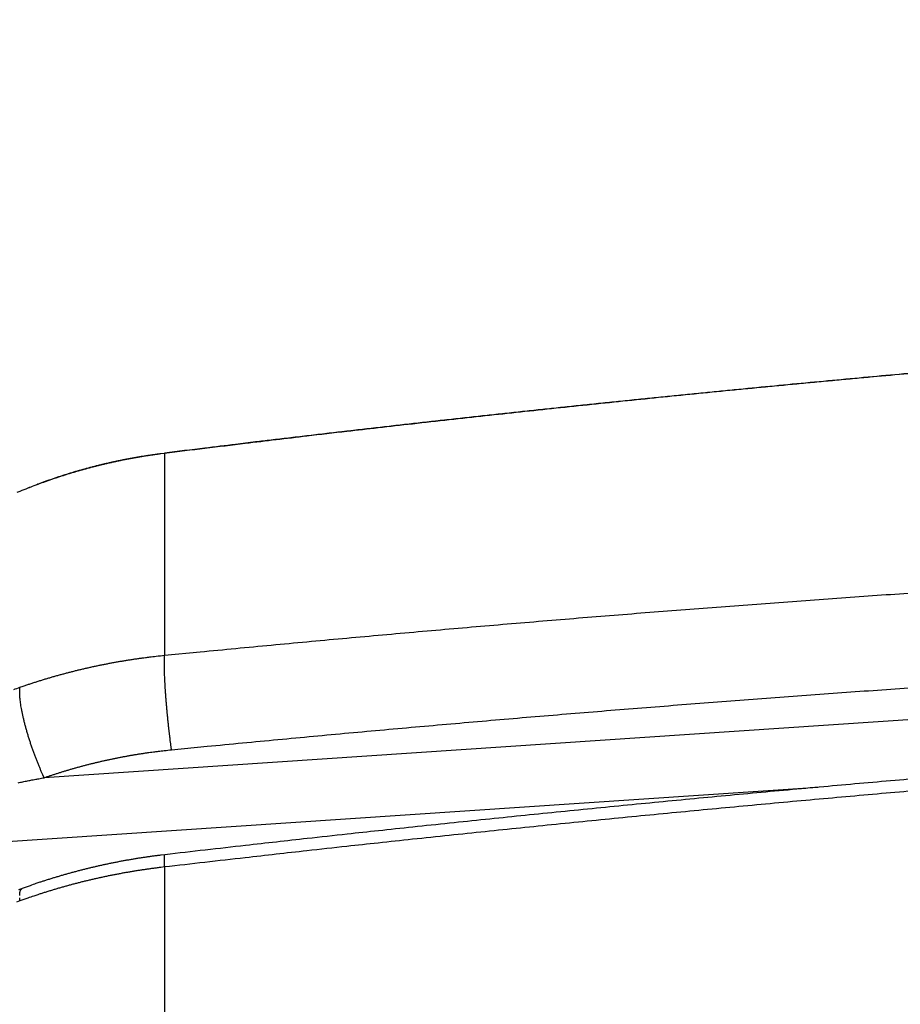
# Model space of a CAD drawing. Units: millimetres. Extents: x -1490 to -5, y 41 to 1071.
# Drawn here: x -826 to -822, y 427 to 431 of the extents above; entities that cross this region are included whole.
import ezdxf

# ---------------------------------------------------------------- set-up
doc = ezdxf.new("R2010")
doc.units = ezdxf.units.MM
doc.header["$LTSCALE"] = 5
doc.layers.get('0').update_dxf_attribs({"lineweight": 25})
doc.layers.add('1', color=4, linetype='Continuous', lineweight=15)
doc.styles.get("Standard").update_dxf_attribs({"font": 'simplex.shx', "bigfont": 'extfont.shx'})
doc.dimstyles.new('FURUNO$0', dxfattribs={"dimtxt": 2.5, "dimasz": 2, "dimexe": 1, "dimexo": 1, "dimgap": 1.25, "dimtad": 3, "dimdec": 4, "dimdsep": 46, "dimtxsty": 'Standard', "dimblk": 'OPEN30', "dimcen": 0, "dimclrd": 4, "dimclre": 4, "dimclrt": 4, "dimadec": 4, "dimazin": 2, "dimtm": 1e-09, "dimtfac": 0.8, "dimtdec": 4, "dimtmove": 0, "dimatfit": 0, "dimldrblk": 'OPEN30', "dimfxl": 0, "dimtvp": 1, "dimtolj": 1, "dimtzin": 0, "dimarcsym": 0})

# ---------------------------------------------------------------- blocks, each defined once
blk = doc.blocks.new('_Open30')
at = {"color": 0, "lineweight": -2}
for p, q in [((-1, 0.26795), (0, 0)), ((0, 0), (-1, -0.26795)), ((0, 0), (-1, 0))]:
    blk.add_line(p, q, dxfattribs=at)
blk = doc.blocks.new('*D6')
at = {"layer": '1', "color": 4, "lineweight": -2}
for p, q in [((-808.5347, 544.2474), (-895.1296, 544.2474)), ((-890.1296, 534.2474), (-890.1296, 300.2789)), ((-808.535, 290.2789), (-895.1296, 290.2789))]:
    blk.add_line(p, q, dxfattribs=at)
at = {"layer": 'Defpoints', "color": 0}
for p in [(-803.5347, 544.2474), (-890.1296, 290.2789), (-803.535, 290.2789)]:
    blk.add_point(p, dxfattribs=at)
at = {"layer": '1', "color": 4, "lineweight": -2, "xscale": 10, "yscale": 10, "zscale": 10}
for p, rotation in [((-890.1296, 544.2474), 90), ((-890.1296, 290.2789), 270)]:
    blk.add_blockref('_Open30', p, dxfattribs=dict(at, rotation=rotation))
at = {"layer": '1', "color": 4, "insert": (-902.6296, 417.2632), "char_height": 12.5, "attachment_point": 5, "rotation": 90}
blk.add_mtext('\\A1;254', dxfattribs=at)
blk = doc.blocks.new('*D8')
at = {"layer": '1', "color": 4, "lineweight": -2}
for p, q in [((-827.1306, 431.9007), (-827.1306, 667.5)), ((-803.0352, 609.2473), (-803.0352, 667.5)), ((-837.1306, 662.5), (-880.464, 662.5)), ((-803.0352, 662.5), (-827.1306, 662.5)), ((-793.0352, 662.5), (-783.0352, 662.5))]:
    blk.add_line(p, q, dxfattribs=at)
at = {"layer": 'Defpoints', "color": 0}
for p in [(-827.1306, 662.5), (-803.0352, 604.2473), (-827.1306, 426.9007)]:
    blk.add_point(p, dxfattribs=at)
at = {"layer": '1', "color": 4, "lineweight": -2, "xscale": 10, "yscale": 10, "zscale": 10}
blk.add_blockref('_Open30', (-827.1306, 662.5), dxfattribs=at)
at = {"layer": '1', "color": 4, "lineweight": -2, "xscale": 10, "yscale": 10, "zscale": 10, "rotation": 180}
blk.add_blockref('_Open30', (-803.0352, 662.5), dxfattribs=at)
at = {"layer": '1', "color": 4, "insert": (-863.7973, 675), "char_height": 12.5, "attachment_point": 5}
blk.add_mtext('\\A1;24', dxfattribs=at)

msp = doc.modelspace()

# ---------------------------------------------------------------- linework, layer by layer
at = {"linetype": 'Continuous'}
for p, q in [((-824.93654, 429.4723), (-824.93654, 428.57382)), ((-818.80561, 428.47604), (-825.47222, 428.02911)), ((-826.33334, 427.69792), (-822.02972, 427.98643)), ((-824.93654, 427.63186), (-824.93654, 425.17717))]:
    msp.add_line(p, q, dxfattribs=at)
for points in [[(-807.05567, 408.22056, 0.0000003), (-807.05567, 407.84376, -0.0000013), (-807.05567, 407.46695, -0.0000001), (-807.05567, 407.09014, 0.0000003), (-807.05557, 406.71333, 0), (-807.05557, 406.33651, -0.0000001), (-807.05557, 405.95969, 0), (-807.05557, 405.58287, 0), (-807.05557, 405.20605, -0.0000001), (-807.05547, 404.82923, -0.0000001), (-807.05547, 404.4524, 0), (-807.05547, 404.07557, -0.0000001), (-807.05547, 403.69874, -0.0000004), (-807.05547, 403.32191, -0.000001), (-807.05537, 402.94507, -0.0000021)], [(-807.36837, 403.32458, 0.0000027), (-807.36837, 403.70134, 0.0000013), (-807.36837, 404.0781, 0.0000005), (-807.36837, 404.45486, 0.0000002), (-807.36837, 404.83161, 0), (-807.36847, 405.20836, 0.0000001), (-807.36847, 405.58511, 0.0000001), (-807.36847, 405.96186, 0.0000001), (-807.36847, 406.3386, 0.0000001), (-807.36857, 406.71535, 0.0000002), (-807.36857, 407.09209, 0), (-807.36857, 407.46882, -0.0000004), (-807.36857, 407.84556, 0.0000001), (-807.36867, 408.22229, 0.0000017), (-807.36867, 408.59902, -0.0000004), (-807.36867, 408.97575, -0.0000067)], [(-807.05627, 419.96479, -0.0000001), (-807.05627, 419.37172, -0.0000002), (-807.05627, 418.45829, -0.0000001), (-807.05617, 417.26207, 0)], [(-807.05727, 439.41729, 0), (-807.05727, 438.88971, -0.0000001), (-807.05727, 438.36213, 0), (-807.05717, 437.83455, 0), (-807.05717, 437.30698, 0), (-807.05717, 436.7794, 0), (-807.05717, 436.25184, 0), (-807.05707, 435.72427, 0), (-807.05707, 435.19671, 0), (-807.05707, 434.66915, 0), (-807.05707, 434.14159, 0), (-807.05697, 433.61404, 0), (-807.05697, 433.08649, -0.0000001), (-807.05697, 432.55895, -0.0000001), (-807.05687, 432.0314, -0.0000001), (-807.05687, 431.50387, -0.0000001), (-807.05687, 430.97633, -0.0000001), (-807.05687, 430.4488, -0.0000001), (-807.05677, 429.92128, -0.0000001), (-807.05677, 429.39375, -0.0000001), (-807.05677, 428.86624, -0.0000001), (-807.05677, 428.33872, -0.0000001), (-807.05667, 427.81121, -0.0000001), (-807.05667, 427.2837, -0.0000001), (-807.05667, 426.75621, -0.0000001), (-807.05657, 426.22873, -0.0000001), (-807.05657, 425.70122, -0.0000001), (-807.05657, 425.17366, -0.0000001), (-807.05657, 424.64625, -0.0000001), (-807.05647, 424.11904, -0.0000001), (-807.05647, 423.5913, -0.0000001), (-807.05647, 423.06277, -0.0000001), (-807.05647, 422.53637, -0.0000001), (-807.05637, 422.01313, -0.0000001), (-807.05637, 421.48147, -0.0000001), (-807.05637, 420.93739, -0.0000001), (-807.05637, 420.42658)], [(-807.05737, 441.00005, -0.0000002), (-807.05737, 440.47246, 0), (-807.05737, 439.94487)], [(-807.36927, 417.79044, 0.0000001), (-807.36927, 418.31772, 0.0000001), (-807.36927, 418.84502, 0.0000001), (-807.36937, 419.37232, 0.0000001), (-807.36937, 419.89963, 0.0000001), (-807.36937, 420.42694, 0.0000001), (-807.36937, 420.95426, 0.0000001), (-807.36947, 421.48159, 0.0000001), (-807.36947, 422.00893, 0.0000001), (-807.36947, 422.53627, 0.0000001), (-807.36957, 423.06362, 0.0000001), (-807.36957, 423.59098, 0.0000001), (-807.36957, 424.11834, 0.0000001), (-807.36957, 424.64571, 0.0000001), (-807.36967, 425.17309, 0.0000001), (-807.36967, 425.70047, 0.0000001), (-807.36967, 426.22786, 0.0000001), (-807.36977, 426.75525, 0.0000001), (-807.36977, 427.28265, 0.0000001), (-807.36977, 427.81006, 0.0000001), (-807.36977, 428.33747, 0.0000001), (-807.36987, 428.86489, 0.0000001), (-807.36987, 429.39232, 0.0000001), (-807.36987, 429.91975, 0.0000001), (-807.36997, 430.44719, 0.0000001), (-807.36997, 430.97463, 0.0000001), (-807.36997, 431.50208, 0.0000001), (-807.37007, 432.02954, 0.0000001), (-807.37007, 432.557, 0.0000001), (-807.37007, 433.08446, 0.0000001), (-807.37007, 433.61194, 0.0000001), (-807.37017, 434.13941, 0.0000001), (-807.37017, 434.66689, 0.0000001), (-807.37017, 435.19438, 0.0000001), (-807.37027, 435.72188, 0.0000001), (-807.37027, 436.24937, 0.0000001), (-807.37027, 436.77688, 0.0000001), (-807.37037, 437.30438, 0.0000001), (-807.37037, 437.8319, 0.0000001), (-807.37037, 438.35942, 0.0000001), (-807.37047, 438.88694, 0.0000001), (-807.37047, 439.41447, 0.0000001), (-807.37047, 439.942, 0.0000001), (-807.37057, 440.46954)], [(-807.37057, 440.99708, 0.0000001), (-807.37057, 441.52463, 0.0000002), (-807.37067, 442.05218)], [(-807.05537, 401.81453, -0.0000016), (-807.05537, 401.43767, -0.0000015), (-807.05537, 401.06081, -0.0000013), (-807.05537, 400.68395, -0.0000011), (-807.05537, 400.30709, -0.0000009), (-807.05537, 399.93022, -0.0000007), (-807.05537, 399.55335, -0.0000005), (-807.05537, 399.17647, -0.0000003), (-807.05537, 398.7996, -0.0000001), (-807.05537, 398.42272, 0.0000001), (-807.05537, 398.04584, 0.0000002), (-807.05537, 397.66896, 0.0000004), (-807.05537, 397.29208, 0.0000006), (-807.05537, 396.91519, 0.0000008), (-807.05537, 396.53831, 0.000001), (-807.05537, 396.16142, 0.0000012), (-807.05537, 395.78454, 0.0000014)], [(-807.36827, 395.03528, -0.0000026), (-807.36827, 395.41209, -0.0000023), (-807.36827, 395.7889, -0.0000021), (-807.36827, 396.16571, -0.0000018), (-807.36827, 396.54251, -0.0000016), (-807.36827, 396.91931, -0.0000013), (-807.36827, 397.29611, -0.0000011), (-807.36827, 397.6729, -0.0000008), (-807.36827, 398.0497, -0.0000006), (-807.36827, 398.42649, -0.0000003), (-807.36827, 398.80328, -0.0000001), (-807.36827, 399.18007, 0.0000002), (-807.36827, 399.55685, 0.0000004), (-807.36827, 399.93364, 0.0000007), (-807.36827, 400.31042, 0.0000009), (-807.36827, 400.6872, 0.0000012), (-807.36827, 401.06397, 0.0000014), (-807.36827, 401.44075, 0.0000017), (-807.36827, 401.81752, 0.0000019), (-807.36827, 402.19429, 0.0000021), (-807.36827, 402.57106, 0.0000025), (-807.36827, 402.94782, 0.0000031)], [(-807.05057, 487.9852, 0.0000002), (-807.04987, 487.45667, -0.0000024)], [(-807.36197, 488.50435, -0.0000002), (-807.36277, 489.03284, -0.0000041)], [(-807.05757, 443.63802, 0.0000033), (-807.05747, 443.11043, -0.0000023), (-807.05747, 442.58283, -0.0000002), (-807.05747, 442.05523, 0.0000005), (-807.05747, 441.52764)], [(-807.37067, 442.57973, -0.0000007), (-807.37067, 443.10729, 0.0000002), (-807.37077, 443.63486, 0.0000031), (-807.37077, 444.16243, -0.0000043), (-807.37077, 444.69, -0.000024)], [(-807.04987, 455.77424, -0.0000009), (-807.05037, 455.24652, -0.000001), (-807.05097, 454.7188, -0.0000003), (-807.05147, 454.19109, 0.0000014), (-807.05197, 453.66338, 0.0000027)], [(-807.36187, 454.71466, -0.0000019), (-807.36117, 455.24231, 0.0000004), (-807.36047, 455.76997, 0.0000013), (-807.35977, 456.29763, 0.0000012), (-807.35917, 456.82529, 0.0000068)], [(-807.03897, 366.38043, 0.0000002), (-807.03937, 366.00331, 0.0000013)], [(-807.34647, 366.76777, -0.0000002), (-807.34607, 367.14481, 0.0000013)], [(-807.04437, 381.83925, -0.0000003), (-807.04367, 381.46229, -0.000002)], [(-807.35477, 382.22247, 0.0000004), (-807.35567, 382.59935, -0.0000022)], [(-807.05577, 408.97416, -0.0000011), (-807.05577, 408.59736, 0.000005)], [(-821.60745, 429.82848, 0.0003973), (-821.76623, 429.81406, 0.0003976), (-821.92499, 429.79939, 0.0003976), (-822.08372, 429.78447, 0.0003976), (-822.24243, 429.76928, 0.0003981), (-822.40113, 429.75385, 0.000399), (-822.55981, 429.73816, 0.0003982), (-822.71843, 429.72222, 0.0003959), (-822.87697, 429.70604, 0.0003995), (-823.03564, 429.68958, 0.0004078), (-823.19452, 429.67283, 0.0003964), (-823.35274, 429.65591, 0.0003703), (-823.50998, 429.63885, 0.0004089), (-823.66973, 429.62123, 0.0004878), (-823.83317, 429.60289, 0.0003703), (-823.98661, 429.58553, 0.0001268), (-824.12531, 429.56971, 0.0005229), (-824.30337, 429.54881, 0.0009006), (-824.57754, 429.51588, 0.0004404), (-824.93654, 429.4723, 0.0002334)], [(-821.60782, 429.82921, 0.0004032), (-821.7666, 429.8148, 0.0004035), (-821.92536, 429.80013, 0.0004037), (-822.08409, 429.7852, 0.0004037), (-822.2428, 429.77001, 0.0004042), (-822.40149, 429.75457, 0.0004052), (-822.56016, 429.73886, 0.0004044), (-822.71877, 429.72291, 0.0004022), (-822.8773, 429.70669, 0.0004059), (-823.03595, 429.69021, 0.0004144), (-823.19482, 429.67343, 0.0004028), (-823.35302, 429.65648, 0.0003763), (-823.51025, 429.63938, 0.0004156), (-823.66997, 429.62172, 0.0004959), (-823.83339, 429.60333, 0.0003765), (-823.9868, 429.58592, 0.0001289), (-824.12548, 429.57005, 0.0005318), (-824.30351, 429.54909, 0.0009161), (-824.57762, 429.51604, 0.000448), (-824.93654, 429.4723, 0.0002374)], [(-821.76616, 429.81397), (-821.84559, 429.80675, 0.0002112), (-821.925, 429.79946, 0.0002114), (-822.00441, 429.7921, 0.0002112), (-822.08381, 429.78468, 0.0002108), (-822.16321, 429.77719, 0.0002105), (-822.2426, 429.76963, 0.0002103), (-822.32197, 429.76201, 0.00021), (-822.40134, 429.75432, 0.0002097), (-822.48071, 429.74656, 0.0002094), (-822.56006, 429.73874, 0.0002092), (-822.63941, 429.73085, 0.0002089), (-822.71875, 429.72289, 0.0002086), (-822.79808, 429.71486, 0.0002083), (-822.87741, 429.70677, 0.000208), (-822.95673, 429.69862, 0.0002078), (-823.03604, 429.6904, 0.0002075), (-823.11534, 429.68211, 0.0002072), (-823.19463, 429.67375, 0.0002069), (-823.27392, 429.66533, 0.0002066), (-823.3532, 429.65685, 0.0002064), (-823.43247, 429.64829, 0.0002061), (-823.51173, 429.63968, 0.0002057), (-823.59099, 429.63099, 0.0002055), (-823.67024, 429.62224, 0.0002056), (-823.74949, 429.61343, 0.0002048), (-823.82871, 429.60455, 0.0002033), (-823.9079, 429.59561, 0.0002048), (-823.98715, 429.5866, 0.0002086), (-824.06652, 429.5775, 0.0002024), (-824.14557, 429.56839, 0.0001888), (-824.22413, 429.55926, 0.000208), (-824.30395, 429.54991, 0.0002474), (-824.38562, 429.54027, 0.0001878), (-824.4623, 429.53118, 0.000065), (-824.53162, 429.52294, 0.0002639), (-824.62062, 429.5122, 0.0004528), (-824.75769, 429.49547, 0.0002213), (-824.93718, 429.47345, 0.0001174)], [(-824.93654, 429.4723), (-824.95315, 429.47028, 0.0017397), (-824.96975, 429.46814, 0.0017411), (-824.98633, 429.46588, 0.0017407), (-825.0029, 429.4635, 0.0017385), (-825.01944, 429.46101, 0.0017372), (-825.03596, 429.45841, 0.001736), (-825.05247, 429.45569, 0.0017351), (-825.06895, 429.45286, 0.0017339), (-825.08541, 429.44991, 0.001733), (-825.10185, 429.44685, 0.001732), (-825.11826, 429.44367, 0.0017313), (-825.13465, 429.44038, 0.0017305), (-825.15102, 429.43697, 0.0017299), (-825.16735, 429.43346, 0.0017293), (-825.18367, 429.42983, 0.0017288), (-825.19995, 429.42608, 0.0017284), (-825.21621, 429.42223, 0.001728), (-825.23244, 429.41826, 0.0017277), (-825.24863, 429.41418, 0.0017276), (-825.2648, 429.40999, 0.0017277), (-825.28094, 429.40568, 0.0017274), (-825.29704, 429.40127, 0.0017265), (-825.31312, 429.39674, 0.0017279), (-825.32916, 429.3921, 0.0017311), (-825.34516, 429.38735, 0.0017271), (-825.36113, 429.38249, 0.0017169), (-825.37705, 429.37752, 0.0017323), (-825.39296, 429.37244, 0.0017679), (-825.40885, 429.36724, 0.0017183), (-825.42464, 429.36195, 0.0016049), (-825.4403, 429.35659, 0.0017722), (-825.45617, 429.35102, 0.002114), (-825.47236, 429.3452, 0.0016052), (-825.48753, 429.33966, 0.0005501), (-825.50123, 429.3346, 0.0022665), (-825.51873, 429.32786, 0.0039056), (-825.54555, 429.31717, 0.0019106), (-825.5806, 429.30297, 0.0010123)], [(-824.93654, 429.4723), (-824.9531, 429.4702, 0.0016734), (-824.96965, 429.46798, 0.0016741), (-824.98618, 429.46565, 0.0016734), (-825.0027, 429.46321, 0.0016713), (-825.0192, 429.46065, 0.0016699), (-825.03568, 429.45799, 0.0016687), (-825.05215, 429.45522, 0.0016676), (-825.0686, 429.45233, 0.0016664), (-825.08502, 429.44934, 0.0016654), (-825.10143, 429.44623, 0.0016644), (-825.11782, 429.44302, 0.0016636), (-825.13418, 429.4397, 0.0016628), (-825.15052, 429.43626, 0.0016621), (-825.16684, 429.43272, 0.0016615), (-825.18314, 429.42907, 0.0016609), (-825.19941, 429.42531, 0.0016605), (-825.21565, 429.42144, 0.0016601), (-825.23187, 429.41747, 0.0016597), (-825.24807, 429.41338, 0.0016596), (-825.26423, 429.40919, 0.0016597), (-825.28037, 429.40489, 0.0016593), (-825.29648, 429.40048, 0.0016585), (-825.31255, 429.39596, 0.0016597), (-825.3286, 429.39134, 0.0016629), (-825.34462, 429.38661, 0.001659), (-825.3606, 429.38178, 0.0016492), (-825.37654, 429.37684, 0.0016639), (-825.39247, 429.37179, 0.0016983), (-825.40838, 429.36662, 0.0016505), (-825.4242, 429.36137, 0.0015416), (-825.43989, 429.35605, 0.0017024), (-825.45579, 429.35053, 0.002031), (-825.47202, 429.34475, 0.0015419), (-825.48723, 429.33927, 0.0005279), (-825.50097, 429.33426, 0.0021776), (-825.51852, 429.32759, 0.0037527), (-825.54543, 429.31701, 0.0018355), (-825.5806, 429.30297, 0.0009723)], [(-824.93716, 429.47348), (-824.93716, 429.47348, -0.000205), (-824.93716, 429.47348, -0.0000188), (-824.93716, 429.47348, -0.0000066), (-824.93716, 429.47348, -0.0000033), (-824.93716, 429.47348, -0.000002), (-824.93716, 429.47348, -0.0000013), (-824.93716, 429.47348, -0.000001), (-824.93716, 429.47348, -0.0000007), (-824.93716, 429.47347, -0.0000005), (-824.93716, 429.47347, -0.0000005), (-824.93716, 429.47347, -0.0000004), (-824.93716, 429.47347, -0.0000003), (-824.93716, 429.47347, -0.0000003), (-824.93716, 429.47347, -0.0000002), (-824.93716, 429.47347, -0.0000002), (-824.93716, 429.47347, -0.0000002), (-824.93717, 429.47347, -0.0000001), (-824.93717, 429.47347, -0.0000001), (-824.93717, 429.47347, -0.0000001), (-824.93717, 429.47347, -0.0000001), (-824.93717, 429.47346, -0.0000001), (-824.93717, 429.47346, -0.0000001), (-824.93717, 429.47346, -0.0000001), (-824.93717, 429.47346, 0), (-824.93717, 429.47346, -0.0000001), (-824.93717, 429.47346, -0.0000001), (-824.93717, 429.47346, -0.0000001), (-824.93718, 429.47345, 0)], [(-825.5806, 429.30297), (-825.5936, 429.29757, 0.0013587)], [(-807.36867, 409.35247, 0.0000015), (-807.36877, 409.7292, 0.000026)], [(-824.93654, 428.5738), (-824.77829, 428.58925, -0.0003488), (-824.62002, 428.60449, -0.0003488), (-824.46171, 428.6195, -0.0003487), (-824.30337, 428.63429, -0.0003486), (-824.145, 428.64886, -0.0003485), (-823.98661, 428.66322, -0.0003484), (-823.82818, 428.67734, -0.0003483), (-823.66973, 428.69125, -0.0003482), (-823.51124, 428.70494, -0.0003481), (-823.35273, 428.71841, -0.000348), (-823.19419, 428.73165, -0.000348), (-823.03563, 428.74468, -0.0003479), (-822.87703, 428.75748, -0.0003478), (-822.71841, 428.77006, -0.0003477), (-822.55977, 428.78242, -0.0003476), (-822.4011, 428.79456, -0.0003476), (-822.2424, 428.80648, -0.0003475), (-822.08368, 428.81818, -0.0003474), (-821.92494, 428.82965, -0.0003473), (-821.76617, 428.84091, -0.0003473), (-821.60738, 428.85194, -0.0003472)], [(-825.5806, 428.43156), (-825.56514, 428.43692, -0.0015139), (-825.54964, 428.4422, -0.0015127), (-825.5341, 428.44739, -0.0015102), (-825.51852, 428.45249, -0.0015068), (-825.50289, 428.45749, -0.0015038), (-825.48723, 428.4624, -0.0015011), (-825.47153, 428.46723, -0.0014985), (-825.45579, 428.47196, -0.0014959), (-825.44002, 428.47659, -0.0014935), (-825.4242, 428.48114, -0.0014911), (-825.40835, 428.48559, -0.0014889), (-825.39247, 428.48995, -0.0014868), (-825.37655, 428.49422, -0.0014847), (-825.3606, 428.4984, -0.0014828), (-825.34462, 428.50248, -0.001481), (-825.3286, 428.50647, -0.0014793), (-825.31255, 428.51036, -0.0014776), (-825.29648, 428.51416, -0.0014761), (-825.28037, 428.51787, -0.0014747), (-825.26423, 428.52149, -0.0014737), (-825.24807, 428.52501, -0.0014721), (-825.23187, 428.52843, -0.0014703), (-825.21565, 428.53176, -0.0014703), (-825.19941, 428.535, -0.0014721), (-825.18314, 428.53814, -0.0014676), (-825.16684, 428.54119, -0.0014579), (-825.15053, 428.54414, -0.00147), (-825.13418, 428.547, -0.0014994), (-825.11778, 428.54977, -0.0014562), (-825.10143, 428.55243, -0.0013593), (-825.08515, 428.55499, -0.0015003), (-825.06859, 428.55747, -0.0017889), (-825.05163, 428.55991, -0.0013571), (-825.03568, 428.56214, -0.0004642), (-825.02126, 428.5641, -0.0019158), (-825.0027, 428.56641, -0.0032983), (-824.97406, 428.56968, -0.0016117), (-824.93654, 428.5738, -0.0008534)], [(-824.90549, 428.15339), (-824.90732, 428.16642, -0.0013307), (-824.90916, 428.18004, -0.001192), (-824.91102, 428.19428, -0.0011206), (-824.91289, 428.20907, -0.0011292), (-824.91475, 428.2244, -0.0011133), (-824.9166, 428.24019, -0.0010975), (-824.91843, 428.25641, -0.0010819), (-824.92022, 428.27299, -0.0010834), (-824.92197, 428.28986, -0.0010817), (-824.92367, 428.30694, -0.0010905), (-824.9253, 428.32416, -0.0010996), (-824.92686, 428.34142, -0.0011185), (-824.92834, 428.35865, -0.0011416), (-824.92973, 428.37574, -0.001174), (-824.93101, 428.39261, -0.0012101), (-824.9322, 428.40918, -0.0012496), (-824.93326, 428.42534, -0.001315), (-824.93422, 428.44105, -0.0014012), (-824.93505, 428.45621, -0.0014553), (-824.93576, 428.47074, -0.0014615), (-824.93635, 428.48455, -0.0016924), (-824.93682, 428.49776, -0.0021286), (-824.93715, 428.51035, -0.0018808), (-824.93739, 428.52172, -0.0008989), (-824.93755, 428.5316, -0.0028141), (-824.93751, 428.54241, -0.0059276), (-824.93716, 428.55663, -0.0039369), (-824.93654, 428.5738, -0.0025035)], [(-825.60755, 428.42183, -0.0015121), (-825.5806, 428.43156, -0.0008038)], [(-825.47221, 428.02913), (-825.47788, 428.04127, -0.0033913), (-825.48362, 428.05397, -0.0030597), (-825.48943, 428.06728, -0.0028936), (-825.49529, 428.08112, -0.00293), (-825.50117, 428.09549, -0.0029033), (-825.50704, 428.11031, -0.0028751), (-825.51288, 428.12557, -0.0028468), (-825.51865, 428.14119, -0.0028618), (-825.52433, 428.1571, -0.0028684), (-825.52988, 428.17325, -0.0029013), (-825.53526, 428.18955, -0.0029354), (-825.54046, 428.20592, -0.0029942), (-825.54543, 428.22229, -0.0030648), (-825.55016, 428.23857, -0.0031592), (-825.55461, 428.25467, -0.0032636), (-825.55877, 428.27052, -0.0033765), (-825.5626, 428.28602, -0.0035591), (-825.5661, 428.30112, -0.0037971), (-825.56924, 428.31574, -0.0039468), (-825.57204, 428.32979, -0.0039648), (-825.57446, 428.34318, -0.0045913), (-825.57652, 428.35604, -0.0057714), (-825.57819, 428.36835, -0.005087), (-825.57954, 428.3795, -0.0024217), (-825.58057, 428.38922, -0.0075852), (-825.58116, 428.39996, -0.0158198), (-825.58116, 428.41423, -0.0103263), (-825.5806, 428.43156, -0.0064829)], [(-824.90549, 428.15339), (-824.74772, 428.16885, -0.0003491), (-824.58992, 428.18408, -0.0003491), (-824.43208, 428.1991, -0.000349), (-824.27422, 428.21389, -0.0003489), (-824.11632, 428.22847, -0.0003488), (-823.9584, 428.24282, -0.0003487), (-823.80045, 428.25695, -0.0003486), (-823.64247, 428.27087, -0.0003485), (-823.48446, 428.28456, -0.0003485), (-823.32642, 428.29803, -0.0003484), (-823.16836, 428.31128, -0.0003483), (-823.01027, 428.32431, -0.0003482), (-822.85215, 428.33712, -0.0003481), (-822.694, 428.34971, -0.000348), (-822.53583, 428.36208, -0.000348), (-822.37764, 428.37423, -0.0003479), (-822.21942, 428.38615, -0.0003478), (-822.06117, 428.39786, -0.0003477), (-821.90291, 428.40934, -0.0003477), (-821.74461, 428.42061, -0.0003477), (-821.5863, 428.43165, -0.0003475)], [(-825.47221, 428.02913), (-825.45861, 428.03382, -0.0015087), (-825.44498, 428.03844, -0.0015074), (-825.4313, 428.04297, -0.0015048), (-825.41759, 428.04743, -0.0015012), (-825.40384, 428.0518, -0.0014981), (-825.39006, 428.05609, -0.0014953), (-825.37625, 428.06031, -0.0014926), (-825.3624, 428.06444, -0.0014899), (-825.34852, 428.06849, -0.0014874), (-825.3346, 428.07247, -0.0014849), (-825.32066, 428.07636, -0.0014826), (-825.30668, 428.08017, -0.0014803), (-825.29267, 428.0839, -0.0014782), (-825.27864, 428.08755, -0.0014762), (-825.26457, 428.09111, -0.0014743), (-825.25048, 428.0946, -0.0014725), (-825.23636, 428.098, -0.0014707), (-825.22221, 428.10133, -0.0014691), (-825.20804, 428.10456, -0.0014677), (-825.19384, 428.10772, -0.0014665), (-825.17961, 428.1108, -0.0014649), (-825.16537, 428.11379, -0.001463), (-825.15109, 428.1167, -0.0014629), (-825.1368, 428.11953, -0.0014646), (-825.12248, 428.12227, -0.00146), (-825.10814, 428.12493, -0.0014504), (-825.09379, 428.12751, -0.0014622), (-825.0794, 428.13001, -0.0014914), (-825.06497, 428.13242, -0.0014484), (-825.05058, 428.13475, -0.001352), (-825.03626, 428.13698, -0.0014922), (-825.02169, 428.13915, -0.0017791), (-825.00676, 428.14127, -0.0013496), (-824.99273, 428.14322, -0.0004617), (-824.98004, 428.14493, -0.001905), (-824.9637, 428.14695, -0.0032796), (-824.93851, 428.1498, -0.0016025), (-824.90549, 428.15339, -0.0008486)], [(-825.58845, 428.00688, -0.0006478), (-825.578, 428.00901, -0.0005995), (-825.56759, 428.01111, -0.0006519), (-825.557, 428.01322, -0.0007631), (-825.54613, 428.01535, -0.0005771), (-825.53591, 428.01734, -0.0002068), (-825.52667, 428.01912, -0.0007939), (-825.51475, 428.02136, -0.0013362), (-825.49635, 428.02474, -0.0006492), (-825.47221, 428.02913, -0.0003446)], [(-821.60697, 428.0238, 0.0003465), (-821.7657, 428.00996, 0.0003466), (-821.92441, 427.99589, 0.0003466), (-822.08309, 427.98161, 0.0003465), (-822.24175, 427.9671, 0.0003468), (-822.40039, 427.95237, 0.0003475), (-822.55902, 427.93742, 0.0003467), (-822.71758, 427.92225, 0.0003446), (-822.87605, 427.90687, 0.0003477), (-823.03467, 427.89125, 0.0003548), (-823.19349, 427.87538, 0.0003448), (-823.35164, 427.85937, 0.000322), (-823.50883, 427.84324, 0.0003555), (-823.66851, 427.8266, 0.000424), (-823.83189, 427.80931, 0.0003219), (-823.98527, 427.79295, 0.0001104), (-824.12391, 427.77805, 0.0004542), (-824.3019, 427.75842, 0.000782), (-824.57597, 427.72753, 0.0003824), (-824.93482, 427.6867, 0.0002027)], [(-821.60735, 427.97043, 0.0003473), (-821.76615, 427.95653, 0.0003475), (-821.92492, 427.94239, 0.0003475), (-822.08367, 427.92805, 0.0003473), (-822.24238, 427.91347, 0.0003477), (-822.40109, 427.89868, 0.0003484), (-822.55978, 427.88366, 0.0003476), (-822.71841, 427.86843, 0.0003455), (-822.87695, 427.85298, 0.0003486), (-823.03562, 427.83729, 0.0003557), (-823.19451, 427.82135, 0.0003457), (-823.35273, 427.80527, 0.0003228), (-823.50998, 427.78907, 0.0003564), (-823.66972, 427.77236, 0.000425), (-823.83317, 427.755, 0.0003226), (-823.98661, 427.73857, 0.0001107), (-824.12531, 427.7236, 0.0004552), (-824.30337, 427.70389, 0.0007837), (-824.57754, 427.67287, 0.0003833), (-824.93654, 427.63187, 0.0002031)], [(-824.93482, 427.6867), (-824.95114, 427.68475, 0.0014531), (-824.96745, 427.68272, 0.0014541), (-824.98374, 427.68058, 0.0014541), (-825.00002, 427.67835, 0.0014531), (-825.01628, 427.67603, 0.0014526), (-825.03252, 427.67361, 0.0014522), (-825.04875, 427.6711, 0.001452), (-825.06496, 427.66849, 0.0014518), (-825.08115, 427.66579, 0.0014517), (-825.09732, 427.663, 0.0014516), (-825.11347, 427.66011, 0.0014517), (-825.12961, 427.65713, 0.0014518), (-825.14571, 427.65405, 0.0014521), (-825.1618, 427.65089, 0.0014524), (-825.17787, 427.64762, 0.0014528), (-825.19391, 427.64427, 0.0014533), (-825.20992, 427.64082, 0.0014539), (-825.22591, 427.63728, 0.0014545), (-825.24188, 427.63365, 0.0014553), (-825.25782, 427.62993, 0.0014563), (-825.27373, 427.62611, 0.001457), (-825.28962, 427.6222, 0.0014572), (-825.30548, 427.6182, 0.0014594), (-825.32131, 427.61411, 0.0014632), (-825.33711, 427.60993, 0.0014608), (-825.35287, 427.60565, 0.0014532), (-825.3686, 427.60129, 0.0014673), (-825.38432, 427.59683, 0.0014987), (-825.40002, 427.59227, 0.0014576), (-825.41563, 427.58764, 0.0013624), (-825.43112, 427.58296, 0.0015057), (-825.44681, 427.57809, 0.0017979), (-825.46283, 427.57301, 0.0013662), (-825.47785, 427.56818, 0.0004679), (-825.49142, 427.56378, 0.0019313), (-825.50875, 427.55791, 0.0033335), (-825.53533, 427.54862, 0.0016327), (-825.57008, 427.5363, 0.0008655)], [(-824.93654, 427.63187), (-824.93669, 427.63502, -0.0006951), (-824.93683, 427.63811, -0.0007161), (-824.93696, 427.64114, -0.0007547), (-824.93707, 427.6441, -0.0008155), (-824.93718, 427.64699, -0.0008781), (-824.93727, 427.6498, -0.0009441), (-824.93734, 427.65254, -0.0010195), (-824.93741, 427.6552, -0.0011066), (-824.93745, 427.65777, -0.0012058), (-824.93749, 427.66025, -0.001319), (-824.93751, 427.66264, -0.0014501), (-824.93752, 427.66494, -0.0016008), (-824.93751, 427.66714, -0.0017818), (-824.93748, 427.66924, -0.0019958), (-824.93744, 427.67124, -0.0022454), (-824.93738, 427.67313, -0.0025295), (-824.93731, 427.6749, -0.0029289), (-824.93722, 427.67657, -0.003466), (-824.93711, 427.67811, -0.0039594), (-824.93699, 427.67954, -0.0043384), (-824.93685, 427.68084, -0.0057699), (-824.93669, 427.68202, -0.0087227), (-824.93651, 427.68308, -0.0086124), (-824.93633, 427.684, -0.0032675), (-824.93616, 427.68476, -0.0167246), (-824.93589, 427.68544, -0.0556732), (-824.93544, 427.68609, -0.0552408), (-824.93482, 427.6867, -0.0413163)], [(-824.93654, 427.63187), (-824.9531, 427.62992, 0.0014448), (-824.96965, 427.62788, 0.0014459), (-824.98618, 427.62574, 0.0014458), (-825.0027, 427.6235, 0.0014445), (-825.0192, 427.62117, 0.0014439), (-825.03568, 427.61875, 0.0014434), (-825.05215, 427.61623, 0.0014431), (-825.0686, 427.61361, 0.0014427), (-825.08502, 427.6109, 0.0014426), (-825.10143, 427.6081, 0.0014424), (-825.11782, 427.6052, 0.0014425), (-825.13418, 427.6022, 0.0014425), (-825.15052, 427.59911, 0.0014427), (-825.16684, 427.59593, 0.001443), (-825.18314, 427.59266, 0.0014434), (-825.19941, 427.58929, 0.0014439), (-825.21565, 427.58583, 0.0014445), (-825.23187, 427.58228, 0.0014452), (-825.24807, 427.57863, 0.0014461), (-825.26423, 427.57489, 0.0014472), (-825.28037, 427.57105, 0.0014479), (-825.29648, 427.56713, 0.0014483), (-825.31255, 427.56311, 0.0014506), (-825.3286, 427.559, 0.0014545), (-825.34462, 427.5548, 0.0014523), (-825.3606, 427.55051, 0.0014449), (-825.37654, 427.54613, 0.0014591), (-825.39247, 427.54165, 0.0014905), (-825.40838, 427.53707, 0.00145), (-825.4242, 427.53243, 0.0013555), (-825.43989, 427.52772, 0.0014983), (-825.45579, 427.52284, 0.0017893), (-825.47202, 427.51774, 0.00136), (-825.48723, 427.51289, 0.000466), (-825.50097, 427.50847, 0.001923), (-825.51852, 427.50259, 0.0033207), (-825.54543, 427.49326, 0.0016273), (-825.5806, 427.4809, 0.0008629)], [(-825.57008, 427.5363), (-825.57807, 427.53335, 0.0003182), (-825.58607, 427.53038, 0.0002578)], [(-825.58142, 427.50523, -0.0042057), (-825.58132, 427.50761, -0.0045431), (-825.58118, 427.50992, -0.0049212), (-825.581, 427.51215, -0.0053439), (-825.58078, 427.5143, -0.0058322), (-825.58051, 427.51637, -0.0063897), (-825.5802, 427.51836, -0.0069988), (-825.57985, 427.52026, -0.0076501), (-825.57945, 427.52206, -0.008536), (-825.579, 427.52378, -0.0096734), (-825.57851, 427.5254, -0.0104653), (-825.57798, 427.52692, -0.0108046), (-825.57741, 427.52833, -0.0133411), (-825.57677, 427.52966, -0.0181395), (-825.57607, 427.53089, -0.0155298), (-825.57538, 427.53198, -0.005385), (-825.57473, 427.53292, -0.0251453), (-825.5738, 427.53387, -0.0527231), (-825.57222, 427.53501, -0.0290207), (-825.57008, 427.5363, -0.0158293)], [(-825.5806, 427.4809), (-825.59515, 427.47558, 0.001055)], [(-825.5806, 427.4809), (-825.58083, 427.48382, -0.0025708), (-825.58103, 427.4867, -0.0026403), (-825.5812, 427.48952, -0.0027696), (-825.58133, 427.49229, -0.0029734), (-825.58142, 427.49501, -0.0031792)]]:
    msp.add_lwpolyline(points, format="xyb", dxfattribs=at)

# ---------------------------------------------------------------- dimensions: what is measured, and where the dimension line sits
at = {"layer": '1'}
dim = msp.add_linear_dim(base=(-827.13063, 662.5), p1=(-803.03517, 604.24731), p2=(-827.13063, 426.90072), dimstyle='FURUNO$0', override={"dimscale": 5, "dimdec": 0}, dxfattribs=at)
dim.commit()
dim.dimension.update_dxf_attribs({"geometry": '*D8', "text_midpoint": (-863.79729, 675)})
dim = msp.add_linear_dim(base=(-890.1296, 290.27887), p1=(-803.53467, 544.24744), p2=(-803.53497, 290.27887), angle=90, dimstyle='FURUNO$0', override={"dimscale": 5, "dimdec": 1}, dxfattribs=at)
dim.commit()
dim.dimension.update_dxf_attribs({"geometry": '*D6', "text_midpoint": (-902.6296, 417.26315)})

doc.saveas('drawing.dxf')
